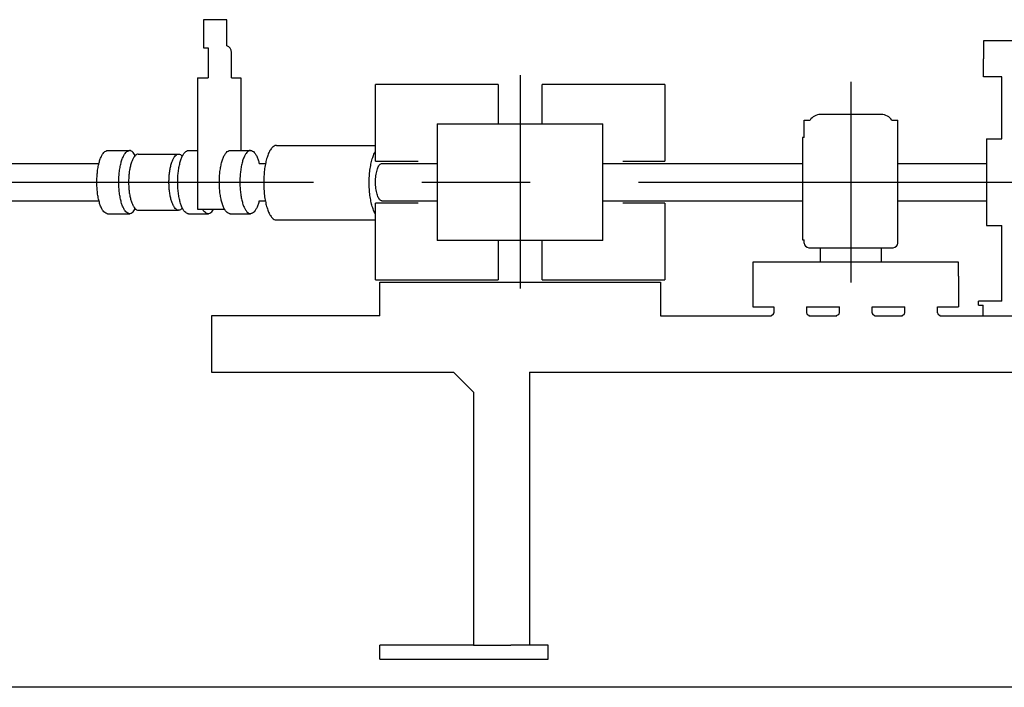
# Model space of a CAD drawing. Extents: x 3076 to 3928, y 543 to 1119.
# Drawn here: x 3277 to 3330, y 558 to 594 of the extents above; entities that cross this region are included whole.
import ezdxf

# ---------------------------------------------------------------- set-up
doc = ezdxf.new("R2010")
doc.units = 0
doc.linetypes.add('CENTER', pattern=[46.303837, 28.939898, -5.78798, 5.78798, -5.78798])
doc.linetypes.add('DASHDOT', pattern=[23.151918, 11.575959, -5.78798, 0, -5.78798])
doc.layers.add('1', color=7, linetype='CONTINUOUS')
doc.layers.add('100', color=7, linetype='CONTINUOUS')

msp = doc.modelspace()

# ---------------------------------------------------------------- linework, layer by layer
at = {"layer": '1', "color": 7}
for p, q in [((3288.318, 593.858), (3287.068, 593.858)), ((3287.068, 593.858), (3287.068, 592.358)), ((3288.318, 592.468), (3288.318, 593.858)), ((3287.068, 592.358), (3287.318, 592.358)), ((3287.318, 592.358), (3287.318, 590.747)), ((3288.579, 590.747), (3288.579, 592.111)), ((3286.749, 590.747), (3287.318, 590.747)), ((3286.749, 590.747), (3286.749, 583.737)), ((3288.579, 590.747), (3289.08, 590.747)), ((3289.08, 590.747), (3289.08, 588.115)), ((3289.08, 588.115), (3289.08, 586.838)), ((3281.947, 586.867), (3282.534, 586.867)), ((3282.534, 586.867), (3283.121, 586.867)), ((3286.27, 586.867), (3286.749, 586.867)), ((3288.494, 586.867), (3288.979, 586.867)), ((3288.914, 586.866), (3288.914, 586.866)), ((3289.005, 586.866), (3289.592, 586.866)), ((3290.976, 587.138), (3296.273, 587.138)), ((3283.591, 586.677), (3285.749, 586.677)), ((3273.284, 586.179), (3281.489, 586.179)), ((3290.052, 586.178), (3290.393, 586.178)), ((3296.614, 586.179), (3299.573, 586.179)), ((3308.43, 586.179), (3319.094, 586.179)), ((3324.184, 586.179), (3328.928, 586.179)), ((3308.43, 584.179), (3319.094, 584.179)), ((3324.184, 584.179), (3328.928, 584.179)), ((3273.284, 584.179), (3281.488, 584.179)), ((3283.591, 583.677), (3285.742, 583.677)), ((3286.749, 583.737), (3287.924, 583.737)), ((3287.924, 583.737), (3288.015, 583.737)), ((3288.015, 583.737), (3288.199, 583.737)), ((3290.052, 584.179), (3290.38, 584.179)), ((3296.614, 584.179), (3299.573, 584.179)), ((3281.946, 583.487), (3282.534, 583.487)), ((3282.534, 583.487), (3283.121, 583.487)), ((3286.27, 583.487), (3286.857, 583.487)), ((3286.851, 583.487), (3287.321, 583.487)), ((3288.494, 583.487), (3288.979, 583.487)), ((3289.005, 583.491), (3289.441, 583.491)), ((3289.441, 583.491), (3289.592, 583.491)), ((3291.037, 583.162), (3296.273, 583.162)), ((3320.059, 581.208), (3320.059, 581.673)), ((3323.309, 581.208), (3323.309, 581.673)), ((3320.059, 580.898), (3320.059, 581.208)), ((3323.309, 580.898), (3323.309, 581.208)), ((3316.438, 580.898), (3316.438, 580.148)), ((3327.438, 580.898), (3316.438, 580.898)), ((3327.438, 580.148), (3327.438, 580.898)), ((3316.438, 580.148), (3316.438, 578.518)), ((3327.438, 580.148), (3327.438, 578.518)), ((3296.502, 578.028), (3296.502, 579.828)), ((3296.502, 579.828), (3311.502, 579.828)), ((3311.502, 579.828), (3311.502, 579.828)), ((3311.502, 579.828), (3311.502, 578.028)), ((3316.438, 578.518), (3317.563, 578.518)), ((3317.563, 578.518), (3317.563, 578.194)), ((3319.313, 578.518), (3321.063, 578.518)), ((3319.313, 578.518), (3319.313, 578.194)), ((3321.063, 578.194), (3321.063, 578.518)), ((3322.813, 578.518), (3324.563, 578.518)), ((3322.813, 578.194), (3322.813, 578.518)), ((3324.563, 578.194), (3324.563, 578.518)), ((3326.313, 578.518), (3327.438, 578.518)), ((3326.313, 578.194), (3326.313, 578.518)), ((3296.502, 578.028), (3287.502, 578.028)), ((3287.502, 578.028), (3287.502, 575.028)), ((3311.502, 578.028), (3317.438, 578.028)), ((3317.438, 578.074), (3317.443, 578.074)), ((3317.438, 578.074), (3317.438, 578.028)), ((3319.433, 578.074), (3319.438, 578.074)), ((3319.438, 578.074), (3319.438, 578.028)), ((3319.438, 578.028), (3320.938, 578.028)), ((3320.938, 578.074), (3320.943, 578.074)), ((3320.938, 578.028), (3320.938, 578.074)), ((3322.933, 578.074), (3322.938, 578.074)), ((3322.938, 578.028), (3322.938, 578.074)), ((3322.938, 578.028), (3324.438, 578.028)), ((3324.438, 578.074), (3324.443, 578.074)), ((3324.438, 578.028), (3324.438, 578.074)), ((3326.433, 578.074), (3326.438, 578.074)), ((3326.438, 578.028), (3326.438, 578.074)), ((3326.438, 578.028), (3341.185, 578.028)), ((3287.502, 575.028), (3300.432, 575.028)), ((3301.502, 573.958), (3300.432, 575.028)), ((3304.502, 575.028), (3304.502, 575.028)), ((3304.502, 575.028), (3304.502, 575.028)), ((3304.502, 575.028), (3371.689, 575.028)), ((3304.502, 575.028), (3304.502, 575.028)), ((3304.502, 575.028), (3304.502, 560.428)), ((3301.502, 573.958), (3301.502, 560.428)), ((3301.502, 560.428), (3296.502, 560.428)), ((3296.502, 559.678), (3296.502, 560.428)), ((3301.502, 560.428), (3303.502, 560.428)), ((3305.502, 560.428), (3303.502, 560.428)), ((3305.502, 559.678), (3305.502, 560.428)), ((3296.502, 559.678), (3305.502, 559.678))]:
    msp.add_line(p, q, dxfattribs=at)
at = {"layer": '1', "color": 3}
for p, q in [((3332.373, 592.733), (3328.763, 592.733)), ((3328.763, 592.733), (3328.763, 591.763)), ((3328.763, 590.798), (3328.763, 591.768)), ((3329.748, 590.798), (3328.763, 590.798)), ((3329.748, 587.491), (3329.748, 590.798)), ((3296.273, 586.298), (3296.273, 590.402)), ((3302.825, 590.402), (3296.273, 590.402)), ((3302.825, 590.402), (3302.825, 588.298)), ((3305.178, 588.298), (3305.178, 590.402)), ((3311.73, 590.402), (3305.178, 590.402)), ((3311.73, 590.402), (3311.73, 586.298)), ((3319.184, 587.564), (3319.184, 588.487)), ((3319.184, 588.487), (3319.495, 588.487)), ((3323.309, 588.79), (3320.059, 588.79)), ((3323.873, 588.487), (3324.184, 588.487)), ((3324.184, 581.923), (3324.184, 588.487)), ((3299.573, 588.298), (3299.573, 585.178)), ((3299.573, 588.298), (3304.002, 588.298)), ((3304.002, 588.298), (3308.43, 588.298)), ((3308.43, 585.178), (3308.43, 588.298)), ((3319.094, 587.564), (3319.094, 582.095)), ((3319.184, 587.564), (3319.094, 587.564)), ((3328.928, 587.491), (3329.748, 587.491)), ((3328.928, 587.491), (3328.928, 582.866)), ((3296.273, 586.298), (3298.55, 586.298)), ((3309.494, 586.298), (3311.73, 586.298)), ((3299.573, 585.178), (3299.573, 582.058)), ((3308.43, 582.058), (3308.43, 585.178)), ((3296.273, 579.954), (3296.273, 584.058)), ((3298.55, 584.058), (3296.273, 584.058)), ((3311.73, 584.058), (3309.494, 584.058)), ((3311.73, 584.058), (3311.73, 579.954)), ((3328.928, 582.866), (3329.748, 582.866)), ((3329.748, 578.808), (3329.748, 582.866)), ((3319.094, 582.095), (3319.184, 582.095)), ((3319.184, 581.923), (3319.184, 582.095)), ((3304.002, 582.058), (3299.573, 582.058)), ((3302.825, 582.058), (3302.825, 579.954)), ((3308.43, 582.058), (3304.002, 582.058)), ((3305.178, 579.954), (3305.178, 582.058)), ((3319.434, 581.673), (3323.934, 581.673)), ((3296.273, 579.954), (3302.825, 579.954)), ((3305.178, 579.954), (3311.73, 579.954)), ((3329.748, 578.808), (3328.498, 578.808)), ((3328.498, 578.598), (3328.498, 578.808)), ((3328.498, 578.598), (3328.748, 578.598)), ((3328.748, 578.028), (3328.748, 578.598))]:
    msp.add_line(p, q, dxfattribs=at)
at = {"layer": '1', "color": 7, "linetype": 'DASHDOT'}
msp.add_line((3304.002, 590.902), (3304.002, 579.493), dxfattribs=at)
at = {"layer": '1', "color": 7, "linetype": 'CENTER'}
for p, q in [((3321.684, 590.534), (3321.684, 579.821)), ((3125.106, 585.177), (3710.296, 585.177))]:
    msp.add_line(p, q, dxfattribs=at)
at = {"layer": '1', "color": 2}
msp.add_line((3485.381, 558.177), (3128.528, 558.177), dxfattribs=at)
at = {"layer": '1', "color": 7}
for points in [[(3281.946, 583.487, -0.057215), (3281.903, 583.494, -0.106377), (3281.802, 583.547, -0.06545), (3281.708, 583.649, -0.042691), (3281.621, 583.797, -0.030172), (3281.544, 583.986, -0.023053), (3281.48, 584.211, -0.018889), (3281.43, 584.465, -0.016469), (3281.396, 584.741, -0.015199), (3281.379, 585.03, -0.014803), (3281.379, 585.324, -0.0152), (3281.396, 585.613, -0.01647), (3281.43, 585.889, -0.018891), (3281.48, 586.143, -0.023059), (3281.544, 586.369, -0.03019), (3281.621, 586.558, -0.042749), (3281.708, 586.706, -0.065764), (3281.802, 586.808, -0.107189), (3281.903, 586.86, -0.056488), (3281.947, 586.867)], [(3283.121, 583.487, -0.057215), (3283.077, 583.494, -0.106377), (3282.977, 583.547, -0.06545), (3282.882, 583.649, -0.042691), (3282.796, 583.797, -0.030172), (3282.719, 583.986, -0.023053), (3282.655, 584.211, -0.018889), (3282.605, 584.465, -0.016469), (3282.571, 584.741, -0.015199), (3282.553, 585.03, -0.014803), (3282.553, 585.324, -0.0152), (3282.571, 585.613, -0.01647), (3282.605, 585.889, -0.018891), (3282.655, 586.143, -0.023059), (3282.719, 586.369, -0.03019), (3282.796, 586.558, -0.042749), (3282.882, 586.706, -0.065764), (3282.977, 586.808, -0.107189), (3283.077, 586.86, -0.056488), (3283.121, 586.867)], [(3283.426, 586.599, 0.031245), (3283.36, 586.706, 0.065764), (3283.266, 586.808, 0.107189), (3283.165, 586.86, 0.056488), (3283.121, 586.867)], [(3286.27, 583.487, -0.057215), (3286.226, 583.494, -0.106377), (3286.126, 583.547, -0.06545), (3286.031, 583.649, -0.042691), (3285.944, 583.797, -0.030172), (3285.868, 583.986, -0.023053), (3285.804, 584.211, -0.018889), (3285.754, 584.465, -0.016469), (3285.719, 584.741, -0.015199), (3285.702, 585.03, -0.014803), (3285.702, 585.324, -0.0152), (3285.719, 585.613, -0.01647), (3285.754, 585.889, -0.018891), (3285.804, 586.143, -0.023059), (3285.868, 586.369, -0.03019), (3285.944, 586.558, -0.042749), (3286.031, 586.706, -0.065764), (3286.126, 586.808, -0.107189), (3286.226, 586.86, -0.056488), (3286.27, 586.867)], [(3288.085, 584.008, -0.020775), (3288.028, 584.211, -0.018889), (3287.978, 584.465, -0.016469), (3287.943, 584.741, -0.015199), (3287.926, 585.03, -0.014803), (3287.926, 585.324, -0.0152), (3287.943, 585.613, -0.01647), (3287.978, 585.889, -0.018891), (3288.028, 586.144, -0.023059), (3288.092, 586.369, -0.03019), (3288.168, 586.558, -0.042749), (3288.255, 586.706, -0.065764), (3288.35, 586.808, -0.107189), (3288.45, 586.86, -0.056488), (3288.494, 586.867)], [(3289.592, 586.866, 0.068799), (3289.541, 586.859, 0.107078), (3289.442, 586.807, 0.065292), (3289.349, 586.705, 0.042429), (3289.263, 586.557, 0.029917), (3289.188, 586.368, 0.022828), (3289.124, 586.143, 0.01869), (3289.075, 585.889, 0.016288), (3289.041, 585.614, 0.015029), (3289.024, 585.325, 0.014636), (3289.024, 585.032, 0.015029), (3289.041, 584.743, 0.016289), (3289.075, 584.468, 0.018692), (3289.124, 584.214, 0.022834), (3289.188, 583.989, 0.029935), (3289.263, 583.8, 0.042486), (3289.349, 583.652, 0.065611), (3289.442, 583.55, 0.107923), (3289.541, 583.498, 0.067508), (3289.592, 583.491)], [(3289.592, 586.866, -0.068799), (3289.643, 586.859, -0.107078), (3289.742, 586.807, -0.065292), (3289.836, 586.705, -0.042429), (3289.921, 586.557, -0.029917), (3289.997, 586.368, -0.019293), (3290.052, 586.178)], [(3290.976, 587.138, 0.067913), (3290.916, 587.13, 0.106349), (3290.797, 587.068, 0.065456), (3290.685, 586.948, 0.042701), (3290.583, 586.774, 0.030182), (3290.493, 586.551, 0.023062), (3290.417, 586.285, 0.018897), (3290.358, 585.985, 0.016476), (3290.318, 585.66, 0.015206), (3290.297, 585.319, 0.01481), (3290.297, 584.973, 0.015206), (3290.318, 584.632, 0.016477), (3290.358, 584.307, 0.018899), (3290.417, 584.007, 0.023068), (3290.493, 583.741, 0.0302), (3290.583, 583.518, 0.042759), (3290.685, 583.344, 0.06577), (3290.797, 583.223, 0.10716), (3290.916, 583.162, 0.135522), (3291.037, 583.162)], [(3296.273, 583.457, -0.014827), (3296.24, 583.518, -0.031597), (3296.144, 583.741, -0.02433), (3296.063, 584.007, -0.020029), (3296, 584.307, -0.017511), (3295.957, 584.632, -0.016185), (3295.936, 584.973, -0.01577), (3295.936, 585.319, -0.016185), (3295.957, 585.66, -0.017512), (3296, 585.985, -0.020031), (3296.063, 586.285, -0.024337), (3296.144, 586.551, -0.031617), (3296.24, 586.774, -0.014808), (3296.273, 586.834)], [(3283.591, 586.677, 0.067207), (3283.545, 586.671, 0.105757), (3283.455, 586.625, 0.06558), (3283.37, 586.534, 0.042919), (3283.292, 586.403, 0.030396), (3283.224, 586.235, 0.023252), (3283.166, 586.035, 0.019065), (3283.121, 585.809, 0.016629), (3283.091, 585.564, 0.015351), (3283.075, 585.308, 0.014952), (3283.075, 585.047, 0.015351), (3283.091, 584.79, 0.01663), (3283.121, 584.545, 0.019067), (3283.166, 584.32, 0.023258), (3283.224, 584.12, 0.030415), (3283.292, 583.952, 0.042978), (3283.37, 583.821, 0.06589), (3283.455, 583.73, 0.106541), (3283.545, 583.684, 0.066004), (3283.591, 583.677)], [(3285.703, 583.684, -0.105757), (3285.613, 583.73, -0.06558), (3285.528, 583.821, -0.042919), (3285.45, 583.952, -0.030396), (3285.382, 584.12, -0.023252), (3285.324, 584.32, -0.019065), (3285.279, 584.545, -0.016629), (3285.248, 584.79, -0.015351), (3285.233, 585.047, -0.014952), (3285.233, 585.308, -0.015351), (3285.248, 585.564, -0.01663), (3285.279, 585.809, -0.019067), (3285.324, 586.035, -0.023258), (3285.381, 586.235, -0.030415), (3285.45, 586.403, -0.042978), (3285.528, 586.534, -0.06589), (3285.612, 586.624, -0.106541), (3285.703, 586.671, -0.066004), (3285.749, 586.677)], [(3285.749, 586.677, -0.067207), (3285.795, 586.671, -0.105757), (3285.885, 586.625, -0.045702), (3285.947, 586.563)], [(3296.584, 584.183, -0.106322), (3296.524, 584.214, -0.065462), (3296.468, 584.274, -0.042711), (3296.417, 584.362, -0.030192), (3296.372, 584.474, -0.023071), (3296.334, 584.607, -0.018904), (3296.304, 584.757, -0.016483), (3296.284, 584.921, -0.015213), (3296.274, 585.092, -0.014816), (3296.274, 585.265, -0.015213), (3296.284, 585.437, -0.016484), (3296.304, 585.6, -0.018907), (3296.334, 585.75, -0.023077), (3296.372, 585.884, -0.03021), (3296.417, 585.995, -0.042769), (3296.468, 586.083, -0.065776), (3296.524, 586.143, -0.107131), (3296.584, 586.174, -0.066641), (3296.614, 586.179)], [(3283.121, 583.487, 0.057215), (3283.165, 583.494, 0.106377), (3283.266, 583.547, 0.06545), (3283.36, 583.649, 0.031215), (3283.426, 583.756)], [(3285.947, 583.791, -0.045896), (3285.885, 583.73, -0.106541), (3285.795, 583.684, -0.134119), (3285.703, 583.684)], [(3287.321, 583.487, -0.057215), (3287.277, 583.494, -0.106377), (3287.177, 583.547, -0.06545), (3287.082, 583.649, -0.025993), (3287.026, 583.737)], [(3287.321, 583.487, 0.057215), (3287.364, 583.494, 0.106377), (3287.465, 583.547, 0.06545), (3287.56, 583.649, 0.025993), (3287.616, 583.737)], [(3288.494, 583.487, -0.057215), (3288.45, 583.494, -0.106377), (3288.35, 583.547, -0.06545), (3288.255, 583.649, -0.042691), (3288.168, 583.797, -0.030172), (3288.092, 583.986, -0.002279), (3288.085, 584.008)], [(3290.052, 584.179, -0.019318), (3289.997, 583.989, -0.029935), (3289.921, 583.8, -0.042486), (3289.836, 583.652, -0.065611), (3289.742, 583.55, -0.107923), (3289.643, 583.498, -0.067508), (3289.592, 583.491)]]:
    msp.add_lwpolyline(points, format="xyb", dxfattribs=at)
at = {"layer": '1', "color": 3}
msp.add_lwpolyline([(3296.614, 584.179, -0.067881), (3296.584, 584.183)], format="xyb", dxfattribs=at)
at = {"layer": '1', "color": 7}
for centre, radius, start, end in [((3288.204, 592.111), 0.375, 0, 72.2771), ((3317.443, 578.194), 0.12, 270, 0), ((3319.433, 578.194), 0.12, 180, 270), ((3320.943, 578.194), 0.12, 270, 0), ((3322.933, 578.194), 0.12, 180, 270), ((3324.443, 578.194), 0.12, 270, 0), ((3326.433, 578.194), 0.12, 180, 270)]:
    msp.add_arc(centre, radius, start, end, dxfattribs=at)
at = {"layer": '1', "color": 3}
for centre, radius, start, end in [((3320.061, 588.11), 0.68, 90.1264, 146.3298), ((3323.308, 588.11), 0.68, 33.6702, 89.8736), ((3319.434, 581.923), 0.25, 180, 270), ((3323.934, 581.923), 0.25, 270, 0)]:
    msp.add_arc(centre, radius, start, end, dxfattribs=at)
at = {"layer": '100', "color": 6}
for p, q in [((3288.318, 593.858), (3287.068, 593.858)), ((3287.068, 593.858), (3287.068, 592.358)), ((3288.318, 592.468), (3288.318, 593.858)), ((3287.068, 592.358), (3287.318, 592.358)), ((3287.318, 592.358), (3287.318, 590.747)), ((3288.579, 590.747), (3288.579, 592.111)), ((3286.749, 590.747), (3287.318, 590.747)), ((3286.749, 590.747), (3286.749, 583.737)), ((3288.579, 590.747), (3289.08, 590.747)), ((3289.08, 590.747), (3289.08, 588.115)), ((3289.08, 588.115), (3289.08, 586.838)), ((3288.494, 586.867), (3288.979, 586.867)), ((3286.749, 583.737), (3287.924, 583.737)), ((3287.924, 583.737), (3288.015, 583.737)), ((3288.015, 583.737), (3288.199, 583.737)), ((3286.851, 583.487), (3287.321, 583.487)), ((3288.494, 583.487), (3288.979, 583.487))]:
    msp.add_line(p, q, dxfattribs=at)
at = {"layer": '100', "color": 4}
for p, q in [((3332.373, 592.733), (3328.763, 592.733)), ((3328.763, 592.733), (3328.763, 591.763)), ((3328.763, 590.798), (3328.763, 591.768)), ((3329.748, 590.798), (3328.763, 590.798)), ((3329.748, 587.491), (3329.748, 590.798)), ((3328.928, 587.491), (3329.748, 587.491)), ((3328.928, 587.491), (3328.928, 582.866)), ((3328.928, 582.866), (3329.748, 582.866)), ((3329.748, 578.808), (3329.748, 582.866)), ((3329.748, 578.808), (3328.498, 578.808)), ((3328.498, 578.598), (3328.498, 578.808)), ((3328.498, 578.598), (3328.748, 578.598)), ((3328.748, 578.028), (3328.748, 578.598))]:
    msp.add_line(p, q, dxfattribs=at)
at = {"layer": '100', "color": 7, "linetype": 'DASHDOT'}
msp.add_line((3304.002, 590.902), (3304.002, 579.493), dxfattribs=at)
at = {"layer": '100', "color": 7, "linetype": 'CENTER'}
for p, q in [((3321.684, 590.534), (3321.684, 579.821)), ((3125.106, 585.177), (3710.296, 585.177))]:
    msp.add_line(p, q, dxfattribs=at)
at = {"layer": '100', "color": 7}
for p, q in [((3296.273, 586.298), (3296.273, 590.402)), ((3302.825, 590.402), (3296.273, 590.402)), ((3302.825, 590.402), (3302.825, 588.298)), ((3305.178, 588.298), (3305.178, 590.402)), ((3311.73, 590.402), (3305.178, 590.402)), ((3311.73, 590.402), (3311.73, 586.298)), ((3319.184, 587.564), (3319.184, 588.487)), ((3319.184, 588.487), (3319.495, 588.487)), ((3323.309, 588.79), (3320.059, 588.79)), ((3323.873, 588.487), (3324.184, 588.487)), ((3324.184, 581.923), (3324.184, 588.487)), ((3299.573, 588.298), (3299.573, 585.178)), ((3299.573, 588.298), (3304.002, 588.298)), ((3304.002, 588.298), (3308.43, 588.298)), ((3308.43, 585.178), (3308.43, 588.298)), ((3319.094, 587.564), (3319.094, 582.095)), ((3319.184, 587.564), (3319.094, 587.564)), ((3281.947, 586.867), (3282.534, 586.867)), ((3282.534, 586.867), (3283.121, 586.867)), ((3286.27, 586.867), (3286.749, 586.867)), ((3288.914, 586.866), (3288.914, 586.866)), ((3289.005, 586.866), (3289.592, 586.866)), ((3290.976, 587.138), (3296.273, 587.138)), ((3283.591, 586.677), (3285.749, 586.677)), ((3296.273, 586.298), (3298.55, 586.298)), ((3309.494, 586.298), (3311.73, 586.298)), ((3273.284, 586.179), (3281.489, 586.179)), ((3290.052, 586.178), (3290.393, 586.178)), ((3296.614, 586.179), (3299.573, 586.179)), ((3308.43, 586.179), (3319.094, 586.179)), ((3324.184, 586.179), (3328.928, 586.179)), ((3299.573, 585.178), (3299.573, 582.058)), ((3308.43, 582.058), (3308.43, 585.178)), ((3308.43, 584.179), (3319.094, 584.179)), ((3324.184, 584.179), (3328.928, 584.179)), ((3273.284, 584.179), (3281.488, 584.179)), ((3283.591, 583.677), (3285.742, 583.677)), ((3290.052, 584.179), (3290.38, 584.179)), ((3296.273, 579.954), (3296.273, 584.058)), ((3298.55, 584.058), (3296.273, 584.058)), ((3296.614, 584.179), (3299.573, 584.179)), ((3311.73, 584.058), (3309.494, 584.058)), ((3311.73, 584.058), (3311.73, 579.954)), ((3281.946, 583.487), (3282.534, 583.487)), ((3282.534, 583.487), (3283.121, 583.487)), ((3286.27, 583.487), (3286.857, 583.487)), ((3289.005, 583.491), (3289.441, 583.491)), ((3289.441, 583.491), (3289.592, 583.491)), ((3291.037, 583.162), (3296.273, 583.162)), ((3319.094, 582.095), (3319.184, 582.095)), ((3319.184, 581.923), (3319.184, 582.095)), ((3304.002, 582.058), (3299.573, 582.058)), ((3302.825, 582.058), (3302.825, 579.954)), ((3308.43, 582.058), (3304.002, 582.058)), ((3305.178, 579.954), (3305.178, 582.058)), ((3319.434, 581.673), (3323.934, 581.673)), ((3320.059, 581.208), (3320.059, 581.673)), ((3323.309, 581.208), (3323.309, 581.673)), ((3320.059, 580.898), (3320.059, 581.208)), ((3323.309, 580.898), (3323.309, 581.208)), ((3316.438, 580.898), (3316.438, 580.148)), ((3327.438, 580.898), (3316.438, 580.898)), ((3327.438, 580.148), (3327.438, 580.898)), ((3316.438, 580.148), (3316.438, 578.518)), ((3327.438, 580.148), (3327.438, 578.518)), ((3296.273, 579.954), (3302.825, 579.954)), ((3296.502, 578.028), (3296.502, 579.828)), ((3296.502, 579.828), (3311.502, 579.828)), ((3305.178, 579.954), (3311.73, 579.954)), ((3311.502, 579.828), (3311.502, 579.828)), ((3311.502, 579.828), (3311.502, 578.028)), ((3316.438, 578.518), (3317.563, 578.518)), ((3317.563, 578.518), (3317.563, 578.194)), ((3319.313, 578.518), (3321.063, 578.518)), ((3319.313, 578.518), (3319.313, 578.194)), ((3321.063, 578.194), (3321.063, 578.518)), ((3322.813, 578.518), (3324.563, 578.518)), ((3322.813, 578.194), (3322.813, 578.518)), ((3324.563, 578.194), (3324.563, 578.518)), ((3326.313, 578.518), (3327.438, 578.518)), ((3326.313, 578.194), (3326.313, 578.518)), ((3296.502, 578.028), (3287.502, 578.028)), ((3287.502, 578.028), (3287.502, 575.028)), ((3311.502, 578.028), (3317.438, 578.028)), ((3317.438, 578.074), (3317.443, 578.074)), ((3317.438, 578.074), (3317.438, 578.028)), ((3319.433, 578.074), (3319.438, 578.074)), ((3319.438, 578.074), (3319.438, 578.028)), ((3319.438, 578.028), (3320.938, 578.028)), ((3320.938, 578.074), (3320.943, 578.074)), ((3320.938, 578.028), (3320.938, 578.074)), ((3322.933, 578.074), (3322.938, 578.074)), ((3322.938, 578.028), (3322.938, 578.074)), ((3322.938, 578.028), (3324.438, 578.028)), ((3324.438, 578.074), (3324.443, 578.074)), ((3324.438, 578.028), (3324.438, 578.074)), ((3326.433, 578.074), (3326.438, 578.074)), ((3326.438, 578.028), (3326.438, 578.074)), ((3326.438, 578.028), (3341.185, 578.028)), ((3287.502, 575.028), (3300.432, 575.028)), ((3301.502, 573.958), (3300.432, 575.028)), ((3304.502, 575.028), (3304.502, 575.028)), ((3304.502, 575.028), (3304.502, 575.028)), ((3304.502, 575.028), (3371.689, 575.028)), ((3304.502, 575.028), (3304.502, 575.028)), ((3304.502, 575.028), (3304.502, 560.428)), ((3301.502, 573.958), (3301.502, 560.428)), ((3301.502, 560.428), (3296.502, 560.428)), ((3296.502, 559.678), (3296.502, 560.428)), ((3301.502, 560.428), (3303.502, 560.428)), ((3305.502, 560.428), (3303.502, 560.428)), ((3305.502, 559.678), (3305.502, 560.428)), ((3296.502, 559.678), (3305.502, 559.678)), ((3485.381, 558.177), (3128.528, 558.177))]:
    msp.add_line(p, q, dxfattribs=at)
for points in [[(3281.946, 583.487, -0.057215), (3281.903, 583.494, -0.106377), (3281.802, 583.547, -0.06545), (3281.708, 583.649, -0.042691), (3281.621, 583.797, -0.030172), (3281.544, 583.986, -0.023053), (3281.48, 584.211, -0.018889), (3281.43, 584.465, -0.016469), (3281.396, 584.741, -0.015199), (3281.379, 585.03, -0.014803), (3281.379, 585.324, -0.0152), (3281.396, 585.613, -0.01647), (3281.43, 585.889, -0.018891), (3281.48, 586.143, -0.023059), (3281.544, 586.369, -0.03019), (3281.621, 586.558, -0.042749), (3281.708, 586.706, -0.065764), (3281.802, 586.808, -0.107189), (3281.903, 586.86, -0.056488), (3281.947, 586.867)], [(3283.121, 583.487, -0.057215), (3283.077, 583.494, -0.106377), (3282.977, 583.547, -0.06545), (3282.882, 583.649, -0.042691), (3282.796, 583.797, -0.030172), (3282.719, 583.986, -0.023053), (3282.655, 584.211, -0.018889), (3282.605, 584.465, -0.016469), (3282.571, 584.741, -0.015199), (3282.553, 585.03, -0.014803), (3282.553, 585.324, -0.0152), (3282.571, 585.613, -0.01647), (3282.605, 585.889, -0.018891), (3282.655, 586.143, -0.023059), (3282.719, 586.369, -0.03019), (3282.796, 586.558, -0.042749), (3282.882, 586.706, -0.065764), (3282.977, 586.808, -0.107189), (3283.077, 586.86, -0.056488), (3283.121, 586.867)], [(3283.426, 586.599, 0.031245), (3283.36, 586.706, 0.065764), (3283.266, 586.808, 0.107189), (3283.165, 586.86, 0.056488), (3283.121, 586.867)], [(3286.27, 583.487, -0.057215), (3286.226, 583.494, -0.106377), (3286.126, 583.547, -0.06545), (3286.031, 583.649, -0.042691), (3285.944, 583.797, -0.030172), (3285.868, 583.986, -0.023053), (3285.804, 584.211, -0.018889), (3285.754, 584.465, -0.016469), (3285.719, 584.741, -0.015199), (3285.702, 585.03, -0.014803), (3285.702, 585.324, -0.0152), (3285.719, 585.613, -0.01647), (3285.754, 585.889, -0.018891), (3285.804, 586.143, -0.023059), (3285.868, 586.369, -0.03019), (3285.944, 586.558, -0.042749), (3286.031, 586.706, -0.065764), (3286.126, 586.808, -0.107189), (3286.226, 586.86, -0.056488), (3286.27, 586.867)], [(3289.592, 586.866, 0.068799), (3289.541, 586.859, 0.107078), (3289.442, 586.807, 0.065292), (3289.349, 586.705, 0.042429), (3289.263, 586.557, 0.029917), (3289.188, 586.368, 0.022828), (3289.124, 586.143, 0.01869), (3289.075, 585.889, 0.016288), (3289.041, 585.614, 0.015029), (3289.024, 585.325, 0.014636), (3289.024, 585.032, 0.015029), (3289.041, 584.743, 0.016289), (3289.075, 584.468, 0.018692), (3289.124, 584.214, 0.022834), (3289.188, 583.989, 0.029935), (3289.263, 583.8, 0.042486), (3289.349, 583.652, 0.065611), (3289.442, 583.55, 0.107923), (3289.541, 583.498, 0.067508), (3289.592, 583.491)], [(3289.592, 586.866, -0.068799), (3289.643, 586.859, -0.107078), (3289.742, 586.807, -0.065292), (3289.836, 586.705, -0.042429), (3289.921, 586.557, -0.029917), (3289.997, 586.368, -0.019293), (3290.052, 586.178)], [(3290.976, 587.138, 0.067913), (3290.916, 587.13, 0.106349), (3290.797, 587.068, 0.065456), (3290.685, 586.948, 0.042701), (3290.583, 586.774, 0.030182), (3290.493, 586.551, 0.023062), (3290.417, 586.285, 0.018897), (3290.358, 585.985, 0.016476), (3290.318, 585.66, 0.015206), (3290.297, 585.319, 0.01481), (3290.297, 584.973, 0.015206), (3290.318, 584.632, 0.016477), (3290.358, 584.307, 0.018899), (3290.417, 584.007, 0.023068), (3290.493, 583.741, 0.0302), (3290.583, 583.518, 0.042759), (3290.685, 583.344, 0.06577), (3290.797, 583.223, 0.10716), (3290.916, 583.162, 0.135522), (3291.037, 583.162)], [(3296.273, 583.457, -0.014827), (3296.24, 583.518, -0.031597), (3296.144, 583.741, -0.02433), (3296.063, 584.007, -0.020029), (3296, 584.307, -0.017511), (3295.957, 584.632, -0.016185), (3295.936, 584.973, -0.01577), (3295.936, 585.319, -0.016185), (3295.957, 585.66, -0.017512), (3296, 585.985, -0.020031), (3296.063, 586.285, -0.024337), (3296.144, 586.551, -0.031617), (3296.24, 586.774, -0.014808), (3296.273, 586.834)], [(3283.591, 586.677, 0.067207), (3283.545, 586.671, 0.105757), (3283.455, 586.625, 0.06558), (3283.37, 586.534, 0.042919), (3283.292, 586.403, 0.030396), (3283.224, 586.235, 0.023252), (3283.166, 586.035, 0.019065), (3283.121, 585.809, 0.016629), (3283.091, 585.564, 0.015351), (3283.075, 585.308, 0.014952), (3283.075, 585.047, 0.015351), (3283.091, 584.79, 0.01663), (3283.121, 584.545, 0.019067), (3283.166, 584.32, 0.023258), (3283.224, 584.12, 0.030415), (3283.292, 583.952, 0.042978), (3283.37, 583.821, 0.06589), (3283.455, 583.73, 0.106541), (3283.545, 583.684, 0.066004), (3283.591, 583.677)], [(3285.703, 583.684, -0.105757), (3285.613, 583.73, -0.06558), (3285.528, 583.821, -0.042919), (3285.45, 583.952, -0.030396), (3285.382, 584.12, -0.023252), (3285.324, 584.32, -0.019065), (3285.279, 584.545, -0.016629), (3285.248, 584.79, -0.015351), (3285.233, 585.047, -0.014952), (3285.233, 585.308, -0.015351), (3285.248, 585.564, -0.01663), (3285.279, 585.809, -0.019067), (3285.324, 586.035, -0.023258), (3285.381, 586.235, -0.030415), (3285.45, 586.403, -0.042978), (3285.528, 586.534, -0.06589), (3285.612, 586.624, -0.106541), (3285.703, 586.671, -0.066004), (3285.749, 586.677)], [(3285.749, 586.677, -0.067207), (3285.795, 586.671, -0.105757), (3285.885, 586.625, -0.045702), (3285.947, 586.563)], [(3296.584, 584.183, -0.106322), (3296.524, 584.214, -0.065462), (3296.468, 584.274, -0.042711), (3296.417, 584.362, -0.030192), (3296.372, 584.474, -0.023071), (3296.334, 584.607, -0.018904), (3296.304, 584.757, -0.016483), (3296.284, 584.921, -0.015213), (3296.274, 585.092, -0.014816), (3296.274, 585.265, -0.015213), (3296.284, 585.437, -0.016484), (3296.304, 585.6, -0.018907), (3296.334, 585.75, -0.023077), (3296.372, 585.884, -0.03021), (3296.417, 585.995, -0.042769), (3296.468, 586.083, -0.065776), (3296.524, 586.143, -0.107131), (3296.584, 586.174, -0.066641), (3296.614, 586.179)], [(3296.614, 584.179, -0.067881), (3296.584, 584.183)], [(3283.121, 583.487, 0.057215), (3283.165, 583.494, 0.106377), (3283.266, 583.547, 0.06545), (3283.36, 583.649, 0.031215), (3283.426, 583.756)], [(3285.947, 583.791, -0.045896), (3285.885, 583.73, -0.106541), (3285.795, 583.684, -0.134119), (3285.703, 583.684)], [(3290.052, 584.179, -0.019318), (3289.997, 583.989, -0.029935), (3289.921, 583.8, -0.042486), (3289.836, 583.652, -0.065611), (3289.742, 583.55, -0.107923), (3289.643, 583.498, -0.067508), (3289.592, 583.491)]]:
    msp.add_lwpolyline(points, format="xyb", dxfattribs=at)
at = {"layer": '100', "color": 6}
for points in [[(3288.085, 584.008, -0.020775), (3288.028, 584.211, -0.018889), (3287.978, 584.465, -0.016469), (3287.943, 584.741, -0.015199), (3287.926, 585.03, -0.014803), (3287.926, 585.324, -0.0152), (3287.943, 585.613, -0.01647), (3287.978, 585.889, -0.018891), (3288.028, 586.144, -0.023059), (3288.092, 586.369, -0.03019), (3288.168, 586.558, -0.042749), (3288.255, 586.706, -0.065764), (3288.35, 586.808, -0.107189), (3288.45, 586.86, -0.056488), (3288.494, 586.867)], [(3287.321, 583.487, -0.057215), (3287.277, 583.494, -0.106377), (3287.177, 583.547, -0.06545), (3287.082, 583.649, -0.025993), (3287.026, 583.737)], [(3287.321, 583.487, 0.057215), (3287.364, 583.494, 0.106377), (3287.465, 583.547, 0.06545), (3287.56, 583.649, 0.025993), (3287.616, 583.737)], [(3288.494, 583.487, -0.057215), (3288.45, 583.494, -0.106377), (3288.35, 583.547, -0.06545), (3288.255, 583.649, -0.042691), (3288.168, 583.797, -0.030172), (3288.092, 583.986, -0.002279), (3288.085, 584.008)]]:
    msp.add_lwpolyline(points, format="xyb", dxfattribs=at)
msp.add_arc((3288.204, 592.111), 0.375, 0, 72.2771, dxfattribs=at)
at = {"layer": '100', "color": 7}
for centre, radius, start, end in [((3320.061, 588.11), 0.68, 90.1264, 146.3298), ((3323.308, 588.11), 0.68, 33.6702, 89.8736), ((3319.434, 581.923), 0.25, 180, 270), ((3323.934, 581.923), 0.25, 270, 0), ((3317.443, 578.194), 0.12, 270, 0), ((3319.433, 578.194), 0.12, 180, 270), ((3320.943, 578.194), 0.12, 270, 0), ((3322.933, 578.194), 0.12, 180, 270), ((3324.443, 578.194), 0.12, 270, 0), ((3326.433, 578.194), 0.12, 180, 270)]:
    msp.add_arc(centre, radius, start, end, dxfattribs=at)

doc.saveas('drawing.dxf')
